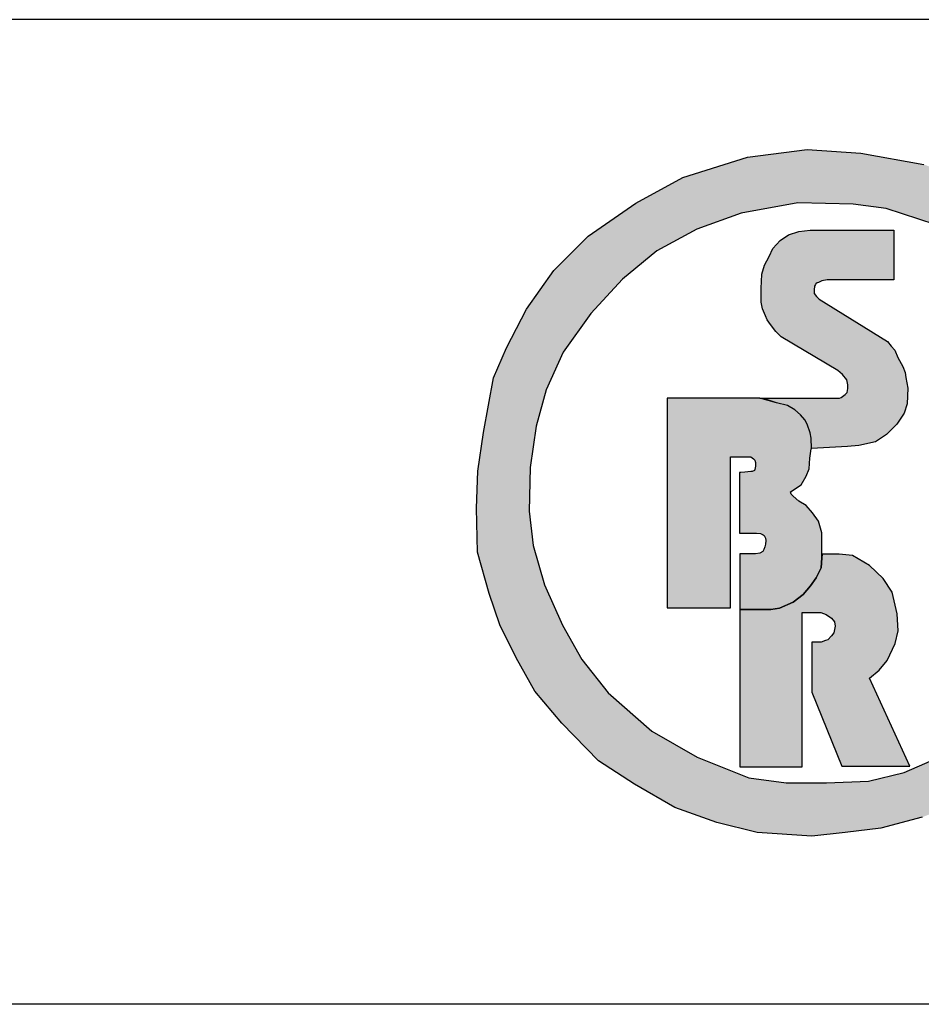
# Model space of a CAD drawing. Units: millimetres. Extents: x 0 to 5911, y -1288 to 3109.
# Drawn here: x 532 to 544, y -1268 to -1255 of the extents above; entities that cross this region are included whole.
import ezdxf

# ---------------------------------------------------------------- set-up
doc = ezdxf.new("R2010")
doc.units = ezdxf.units.MM
doc.linetypes.add('CONTINUA', pattern=[0])
doc.layers.add('1', color=1, linetype='Continuous')
doc.layers.add('ELE', color=7, linetype='CONTINUA')
doc.styles.add('AUTO6', font='times.ttf')

# ---------------------------------------------------------------- blocks, each defined once
blk = doc.blocks.new('SBR')
at = {"layer": '1'}
for points in [[(5129.173, -1614.789), (5128.33, -1613.789), (5127.486, -1613.13), (5126.379, -1612.525), (5125.246, -1612.156), (5124.481, -1612.051), (5123.2, -1612.024), (5121.898, -1612.261), (5120.87, -1612.63), (5119.948, -1613.13), (5119.157, -1613.789), (5118.419, -1614.579), (5117.786, -1615.474), (5117.391, -1616.343), (5117.163, -1617.186), (5117.023, -1618.143), (5117, -1619.147), (5117.093, -1619.941), (5117.35, -1620.851), (5117.771, -1621.785), (5118.215, -1622.579), (5118.822, -1623.349), (5119.829, -1624.233), (5120.876, -1624.831), (5122.072, -1625.316), (5122.932, -1625.428), (5123.867, -1625.428), (5124.839, -1625.391), (5125.662, -1625.189), (5126.615, -1624.775), (5127.195, -1624.465), (5127.733, -1624.093), (5128.438, -1623.555), (5128.707, -1623.224), (5128.997, -1622.955), (5130.322, -1622.955), (5129.618, -1623.948), (5128.52, -1624.941), (5127.816, -1625.479), (5127.008, -1625.851), (5126.076, -1626.224), (5125.124, -1626.472), (5124.295, -1626.576), (5123.529, -1626.658), (5122.265, -1626.576), (5121.333, -1626.348), (5120.36, -1625.996), (5119.428, -1625.458), (5118.599, -1624.92), (5117.75, -1624.051), (5117.129, -1623.306), (5116.694, -1622.541), (5116.321, -1621.775), (5116.072, -1621.051), (5115.803, -1620.099), (5115.779, -1619.083), (5115.812, -1618.223), (5115.945, -1617.329), (5116.177, -1616.071), (5116.475, -1615.375), (5116.939, -1614.482), (5117.569, -1613.588), (5118.364, -1612.793), (5119.458, -1612.032), (5120.551, -1611.436), (5122.042, -1610.972), (5123.421, -1610.792), (5124.66, -1610.873), (5126.116, -1611.135), (5127.378, -1611.667), (5128.107, -1612.164), (5128.902, -1612.727), (5129.631, -1613.488), (5130.228, -1614.25), (5130.526, -1614.813), (5129.204, -1614.823)], [(5123.516, -1617.698), (5123.509, -1617.465), (5123.487, -1617.34), (5123.421, -1617.142), (5123.369, -1617.039), (5123.266, -1616.921), (5123.134, -1616.81), (5122.964, -1616.707), (5122.714, -1616.648), (5122.5, -1616.575), (5122.323, -1616.538), (5120.186, -1616.538), (5120.186, -1621.381), (5121.65, -1621.381), (5121.65, -1617.895), (5122.121, -1617.895), (5122.183, -1617.938), (5122.209, -1617.974), (5122.224, -1618.026), (5122.224, -1618.057), (5122.224, -1618.113), (5122.214, -1618.185), (5122.199, -1618.211), (5122.152, -1618.232), (5122.121, -1618.232), (5121.982, -1618.247), (5121.89, -1618.257), (5121.853, -1618.257), (5121.853, -1619.658), (5122.25, -1619.658), (5122.34, -1619.665), (5122.404, -1619.693), (5122.427, -1619.715), (5122.459, -1619.775), (5122.464, -1619.829), (5122.459, -1619.912), (5122.445, -1619.975), (5122.418, -1620.039), (5122.395, -1620.085), (5122.327, -1620.121), (5122.222, -1620.135), (5121.865, -1620.135), (5121.865, -1621.421), (5122.583, -1621.421), (5122.782, -1621.389), (5123.098, -1621.256), (5123.33, -1621.074), (5123.496, -1620.875), (5123.628, -1620.693), (5123.744, -1620.461), (5123.761, -1620.229), (5123.761, -1619.98), (5123.761, -1619.649), (5123.678, -1619.384), (5123.545, -1619.185), (5123.396, -1619.019), (5123.23, -1618.92), (5123.098, -1618.804), (5123.048, -1618.754), (5123.031, -1618.705), (5123.28, -1618.539), (5123.396, -1618.34), (5123.462, -1618.174), (5123.479, -1617.926), (5123.512, -1617.71)]]:
    blk.add_hatch(color=32, dxfattribs=at).paths.add_polyline_path(points)
h = blk.add_hatch(color=252, dxfattribs=at)
h.paths.add_polyline_path([(5124.353, -1617.656), (5123.516, -1617.698), (5123.509, -1617.465), (5123.487, -1617.34), (5123.421, -1617.142), (5123.369, -1617.039), (5123.266, -1616.921), (5123.134, -1616.81), (5122.964, -1616.707), (5122.714, -1616.648), (5122.323, -1616.538), (5124.166, -1616.538), (5124.206, -1616.522), (5124.295, -1616.457), (5124.344, -1616.409), (5124.36, -1616.311), (5124.36, -1616.23), (5124.336, -1616.117), (5124.239, -1615.995), (5124.125, -1615.898), (5122.819, -1615.12), (5122.692, -1614.996), (5122.569, -1614.832), (5122.497, -1614.73), (5122.456, -1614.637), (5122.384, -1614.474), (5122.354, -1614.32), (5122.354, -1614.157), (5122.354, -1613.993), (5122.364, -1613.839), (5122.374, -1613.676), (5122.435, -1613.461), (5122.538, -1613.267), (5122.63, -1613.082), (5122.794, -1612.898), (5122.988, -1612.765), (5123.224, -1612.683), (5123.49, -1612.653), (5125.422, -1612.652), (5125.422, -1613.803), (5123.879, -1613.803), (5123.759, -1613.829), (5123.709, -1613.85), (5123.68, -1613.866), (5123.654, -1613.875), (5123.621, -1613.896), (5123.608, -1613.912), (5123.592, -1613.946), (5123.583, -1614.038), (5123.583, -1614.067), (5123.583, -1614.121), (5123.634, -1614.188), (5123.7, -1614.251), (5125.277, -1615.231), (5125.358, -1615.337), (5125.442, -1615.429), (5125.517, -1615.597), (5125.626, -1615.806), (5125.685, -1615.948), (5125.701, -1616.057), (5125.747, -1616.305), (5125.726, -1616.67), (5125.661, -1616.884), (5125.49, -1617.141), (5125.254, -1617.377), (5124.996, -1617.548), (5124.61, -1617.634)])
h.paths.add_polyline_path([(5121.865, -1621.421), (5121.865, -1625.058), (5123.304, -1625.058), (5123.304, -1621.49), (5123.735, -1621.49), (5123.86, -1621.535), (5123.985, -1621.624), (5124.047, -1621.704), (5124.065, -1621.811), (5124.038, -1621.963), (5123.985, -1622.034), (5123.896, -1622.124), (5123.842, -1622.142), (5123.744, -1622.177), (5123.529, -1622.177), (5123.529, -1623.329), (5124.217, -1625.042), (5125.794, -1625.042), (5124.857, -1623.009), (5125.086, -1622.826), (5125.268, -1622.598), (5125.451, -1622.209), (5125.52, -1621.912), (5125.497, -1621.524), (5125.383, -1621.022), (5125.177, -1620.702), (5124.857, -1620.405), (5124.468, -1620.176), (5124.161, -1620.144), (5123.764, -1620.144), (5123.761, -1620.229), (5123.744, -1620.461), (5123.628, -1620.693), (5123.496, -1620.875), (5123.33, -1621.074), (5123.098, -1621.256), (5122.782, -1621.389), (5122.583, -1621.421)])
at = {"layer": '1', "color": 32}
for points in [[(5126.379, -1612.525), (5125.246, -1612.156), (5124.481, -1612.051), (5123.2, -1612.024), (5121.898, -1612.261), (5120.87, -1612.63), (5119.948, -1613.13), (5119.157, -1613.789), (5118.419, -1614.579), (5117.786, -1615.474), (5117.391, -1616.343), (5117.163, -1617.186), (5117.023, -1618.143), (5117, -1619.147), (5117.093, -1619.941), (5117.35, -1620.851), (5117.771, -1621.785), (5118.215, -1622.579), (5118.822, -1623.349), (5119.829, -1624.233), (5120.876, -1624.831), (5122.072, -1625.316), (5122.932, -1625.428), (5123.867, -1625.428), (5124.839, -1625.391), (5125.662, -1625.189), (5126.615, -1624.775)], [(5126.076, -1626.224), (5125.124, -1626.472), (5124.295, -1626.576), (5123.529, -1626.658), (5122.265, -1626.576), (5121.333, -1626.348), (5120.36, -1625.996), (5119.428, -1625.458), (5118.599, -1624.92), (5117.75, -1624.051), (5117.129, -1623.306), (5116.694, -1622.541), (5116.321, -1621.775), (5116.072, -1621.051), (5115.803, -1620.099), (5115.779, -1619.083), (5115.812, -1618.223), (5115.945, -1617.329), (5116.177, -1616.071), (5116.475, -1615.375), (5116.939, -1614.482), (5117.569, -1613.588), (5118.364, -1612.793), (5119.458, -1612.032), (5120.551, -1611.436), (5122.042, -1610.972), (5123.421, -1610.792), (5124.66, -1610.873), (5126.116, -1611.135)]]:
    blk.add_lwpolyline(points, dxfattribs=at)
at = {"layer": '1', "color": 252}
for points in [[(5124.353, -1617.656), (5123.516, -1617.698), (5123.509, -1617.465), (5123.487, -1617.34), (5123.421, -1617.142), (5123.369, -1617.039), (5123.266, -1616.921), (5123.134, -1616.81), (5122.964, -1616.707), (5122.714, -1616.648), (5122.323, -1616.538), (5124.166, -1616.538), (5124.206, -1616.522), (5124.295, -1616.457), (5124.344, -1616.409), (5124.36, -1616.311), (5124.36, -1616.23), (5124.336, -1616.117), (5124.239, -1615.995), (5124.125, -1615.898), (5122.819, -1615.12), (5122.692, -1614.996), (5122.569, -1614.832), (5122.497, -1614.73), (5122.456, -1614.637), (5122.384, -1614.474), (5122.354, -1614.32), (5122.354, -1614.157), (5122.354, -1613.993), (5122.364, -1613.839), (5122.374, -1613.676), (5122.435, -1613.461), (5122.538, -1613.267), (5122.63, -1613.082), (5122.794, -1612.898), (5122.988, -1612.765), (5123.224, -1612.683), (5123.49, -1612.653), (5125.422, -1612.652), (5125.422, -1613.803), (5123.879, -1613.803), (5123.759, -1613.829), (5123.709, -1613.85), (5123.68, -1613.866), (5123.654, -1613.875), (5123.621, -1613.896), (5123.608, -1613.912), (5123.592, -1613.946), (5123.583, -1614.038), (5123.583, -1614.067), (5123.583, -1614.121), (5123.634, -1614.188), (5123.7, -1614.251), (5125.277, -1615.231), (5125.358, -1615.337), (5125.442, -1615.429), (5125.517, -1615.597), (5125.626, -1615.806), (5125.685, -1615.948), (5125.701, -1616.057), (5125.747, -1616.305), (5125.726, -1616.67), (5125.661, -1616.884), (5125.49, -1617.141), (5125.254, -1617.377), (5124.996, -1617.548), (5124.61, -1617.634)], [(5121.865, -1621.421), (5121.865, -1625.058), (5123.304, -1625.058), (5123.304, -1621.49), (5123.735, -1621.49), (5123.86, -1621.535), (5123.985, -1621.624), (5124.047, -1621.704), (5124.065, -1621.811), (5124.038, -1621.963), (5123.985, -1622.034), (5123.896, -1622.124), (5123.842, -1622.142), (5123.744, -1622.177), (5123.529, -1622.177), (5123.529, -1623.329), (5124.217, -1625.042), (5125.794, -1625.042), (5124.857, -1623.009), (5125.086, -1622.826), (5125.268, -1622.598), (5125.451, -1622.209), (5125.52, -1621.912), (5125.497, -1621.524), (5125.383, -1621.022), (5125.177, -1620.702), (5124.857, -1620.405), (5124.468, -1620.176), (5124.161, -1620.144), (5123.764, -1620.144), (5123.761, -1620.229), (5123.744, -1620.461), (5123.628, -1620.693), (5123.496, -1620.875), (5123.33, -1621.074), (5123.098, -1621.256), (5122.782, -1621.389), (5122.583, -1621.421), (5121.865, -1621.421)]]:
    blk.add_lwpolyline(points, close=True, dxfattribs=at)
at = {"layer": '1', "color": 32}
blk.add_lwpolyline([(5123.516, -1617.698), (5123.509, -1617.465), (5123.487, -1617.34), (5123.421, -1617.142), (5123.369, -1617.039), (5123.266, -1616.921), (5123.134, -1616.81), (5122.964, -1616.707), (5122.714, -1616.648), (5122.5, -1616.575), (5122.323, -1616.538), (5120.186, -1616.538), (5120.186, -1621.381), (5121.65, -1621.381), (5121.65, -1617.895), (5122.121, -1617.895), (5122.183, -1617.938), (5122.209, -1617.974), (5122.224, -1618.026), (5122.224, -1618.057), (5122.224, -1618.113), (5122.214, -1618.185), (5122.199, -1618.211), (5122.152, -1618.232), (5122.121, -1618.232), (5121.982, -1618.247), (5121.89, -1618.257), (5121.853, -1618.257), (5121.853, -1619.658), (5122.25, -1619.658), (5122.34, -1619.665), (5122.404, -1619.693), (5122.427, -1619.715), (5122.459, -1619.775), (5122.464, -1619.829), (5122.459, -1619.912), (5122.445, -1619.975), (5122.418, -1620.039), (5122.395, -1620.085), (5122.327, -1620.121), (5122.222, -1620.135), (5121.865, -1620.135), (5121.865, -1621.421), (5122.583, -1621.421), (5122.782, -1621.389), (5123.098, -1621.256), (5123.33, -1621.074), (5123.496, -1620.875), (5123.628, -1620.693), (5123.744, -1620.461), (5123.761, -1620.229), (5123.761, -1619.98), (5123.761, -1619.649), (5123.678, -1619.384), (5123.545, -1619.185), (5123.396, -1619.019), (5123.23, -1618.92), (5123.098, -1618.804), (5123.048, -1618.754), (5123.031, -1618.705), (5123.28, -1618.539), (5123.396, -1618.34), (5123.462, -1618.174), (5123.479, -1617.926), (5123.512, -1617.71), (5123.516, -1617.698)], close=True, dxfattribs=at)
blk = doc.blocks.new('A3')
at = {"color": 1}
blk.add_line((-30420.9, 1305.4), (-41335.4, 1305.4), dxfattribs=at)
at = {"color": 2}
blk.add_line((0, 0.2), (-42000.1, 0.2), dxfattribs=at)
at = {"xscale": 57.36063320044102, "yscale": 57.36063320062543, "zscale": 57.36063320064002}
blk.add_blockref('SBR', (-325639.3, 93529.3), dxfattribs=at)
at = {"layer": 'ELE', "color": 3, "lineweight": 0, "insert": (-23175.5, 872.4), "char_height": 180, "width": 6465.323, "attachment_point": 1, "style": 'AUTO6'}
blk.add_mtext('\\pi970.52;{\\fTraditional Arabic|b0|i0|c0|p2;INSTRUMENT HOOK UP DIAGRAM\\P}', dxfattribs=at)

msp = doc.modelspace()

# ---------------------------------------------------------------- block references
at = {"xscale": 0.01, "yscale": 0.01, "zscale": 0.01}
for p in [(420.031, -1267.973), (860.031, -1267.973)]:
    msp.add_blockref('A3', p, dxfattribs=at)

doc.saveas('drawing.dxf')
